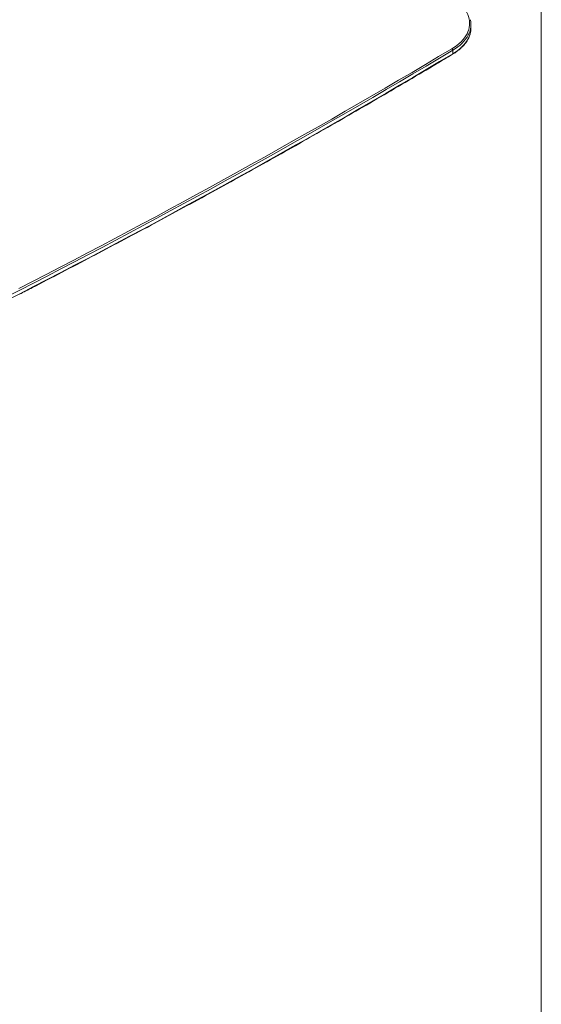
# Model space of a CAD drawing. Units: millimetres. Extents: x 470 to 882, y 3 to 283.
# Drawn here: x 842 to 882, y 142 to 219 of the extents above; entities that cross this region are included whole.
import ezdxf

# ---------------------------------------------------------------- set-up
doc = ezdxf.new("R2010")
doc.units = ezdxf.units.MM
doc.layers.add('FRMT__FRAME', color=144, linetype='Continuous', lineweight=15)

msp = doc.modelspace()

# ---------------------------------------------------------------- linework, layer by layer
at = {"color": 7, "linetype": 'Continuous', "lineweight": 15}
for p, q in [((877.026, 218.122), (877.026, 218.393)), ((875.622, 216.387), (875.622, 216.117))]:
    msp.add_line(p, q, dxfattribs=at)
at = {"color": 7, "linetype": 'Continuous', "lineweight": 15, "flags": 128}
msp.add_lwpolyline([(875.55, 216.509), (875.747, 216.634), (875.931, 216.766), (876.101, 216.904), (876.257, 217.047), (876.397, 217.196), (876.521, 217.349), (876.63, 217.506), (876.722, 217.667), (876.797, 217.83), (876.855, 217.996), (876.896, 218.163), (876.92, 218.332), (876.926, 218.501), (876.914, 218.67), (876.885, 218.839), (876.839, 219.006), (876.775, 219.171), (876.695, 219.333), (876.597, 219.493), (876.484, 219.649), (876.354, 219.801)], dxfattribs=at)
at = {"color": 8, "linetype": 'Continuous', "lineweight": 15, "flags": 128}
for points in [[(876.988, 218.035), (876.954, 217.904), (876.895, 217.735), (876.818, 217.568), (876.724, 217.405), (876.613, 217.244), (876.486, 217.088), (876.343, 216.936), (876.184, 216.79), (876.011, 216.649), (875.823, 216.515), (875.622, 216.387)], [(875.622, 216.117), (875.823, 216.244), (876.011, 216.379), (876.184, 216.519), (876.343, 216.666), (876.486, 216.817), (876.613, 216.974), (876.724, 217.134), (876.818, 217.298), (876.895, 217.465), (876.954, 217.634), (876.993, 217.79)]]:
    msp.add_lwpolyline(points, dxfattribs=at)
at = {"color": 7, "linetype": 'Continuous', "lineweight": 15}
for centre, radius, start, end in [((875.341, 218.393), 1.685, 347.73688, 12.41523), ((875.335, 218.124), 1.691, 348.60266, 359.95316), ((570.67, 727.504), 595.036, 297.114276, 300.821967), ((570.694, 727.462), 595.129, 297.114737, 300.821975), ((570.694, 727.192), 595.129, 297.114737, 300.821975), ((875.471, 216.38), 0.151, 2.73108, 58.40075), ((536.048, 795.478), 671.46, 292.795756, 297.100934), ((536.284, 794.701), 670.902, 292.793965, 297.102725)]:
    msp.add_arc(centre, radius, start, end, dxfattribs=at)
at = {"color": 8, "linetype": 'Continuous', "lineweight": 15}
msp.add_arc((875.572, 216.112), 0.0499, 305.5029, 5.92543, dxfattribs=at)
at = {"color": 7, "linetype": 'Continuous', "lineweight": 15}
for points, knots in [([(875.601, 216.071), (875.636, 216.092), (875.735, 216.152), (875.891, 216.258), (876.064, 216.388), (876.225, 216.525), (876.372, 216.666), (876.505, 216.813), (876.624, 216.963), (876.728, 217.118), (876.817, 217.276), (876.892, 217.437), (876.948, 217.6), (876.981, 217.713), (876.99, 217.772), (876.991, 217.777)], [0, 0, 0, 0, 0.045636, 0.132226, 0.218834, 0.305427, 0.39198, 0.478462, 0.564835, 0.651056, 0.73708, 0.822867, 0.908394, 0.993657, 1, 1, 1, 1]), ([(841.916, 197.424), (842.254, 197.597), (843.366, 198.167), (845.244, 199.141), (847.549, 200.346), (849.842, 201.558), (852.125, 202.776), (854.397, 204.002), (856.658, 205.234), (858.908, 206.472), (861.148, 207.717), (863.376, 208.969), (865.594, 210.227), (867.8, 211.492), (869.995, 212.763), (872.179, 214.041), (874.047, 215.144), (875.184, 215.822), (875.601, 216.071)], [0, 0, 0, 0, 0.029015, 0.09562, 0.162225, 0.22883, 0.295435, 0.36204, 0.428645, 0.49525, 0.561855, 0.62846, 0.695065, 0.76167, 0.828275, 0.89488, 0.961486, 1, 1, 1, 1])]:
    msp.add_open_spline(points, degree=3, knots=knots, dxfattribs=at)
at = {"layer": 'FRMT__FRAME', "lineweight": 15}
msp.add_line((882.499, 283.466), (882.499, 3.466), dxfattribs=at)

doc.saveas('drawing.dxf')
